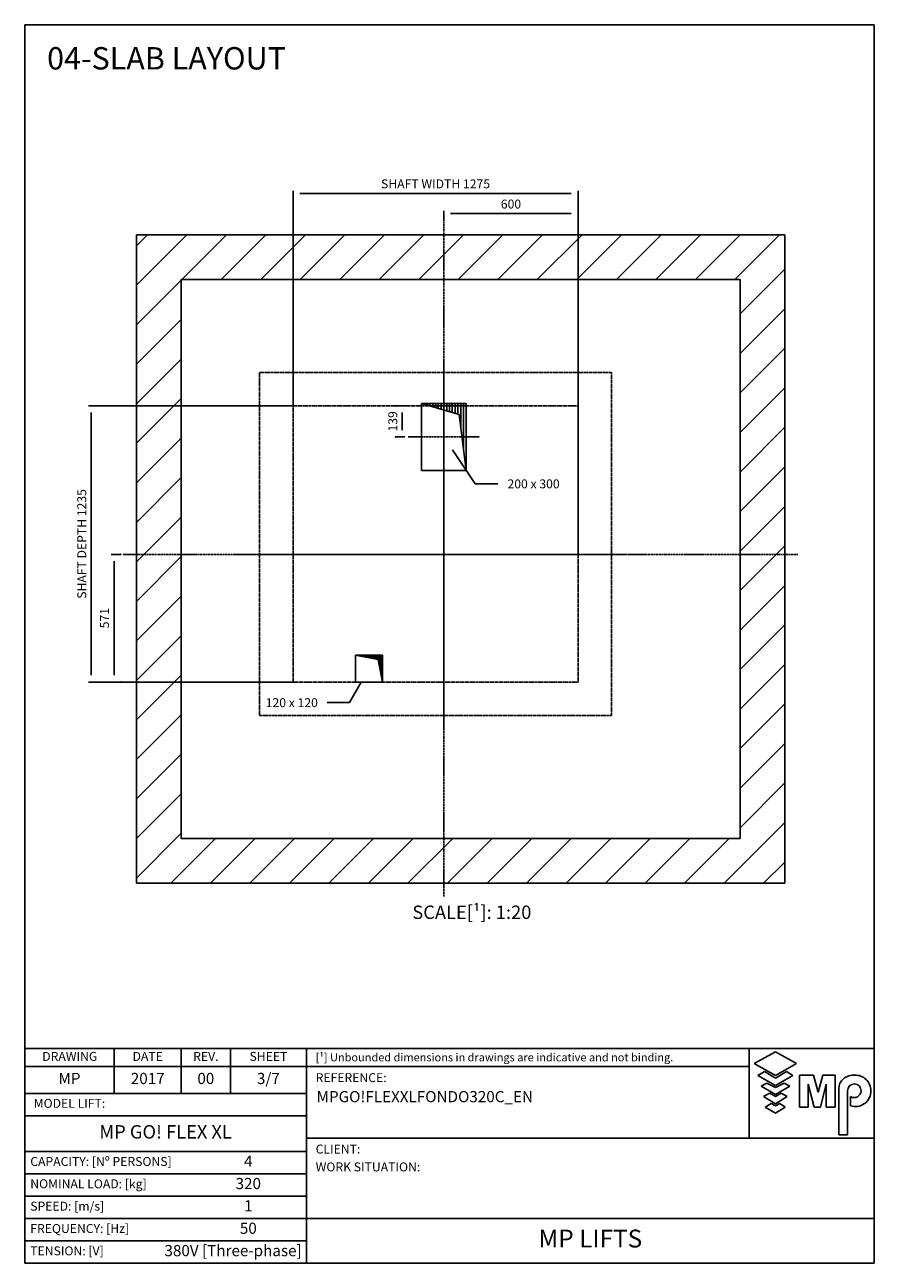
# Model space of a CAD drawing. Extents: x 5 to 2060, y 10 to 287.
# Drawn here: x 630 to 820, y 10 to 287 of the extents above; entities that cross this region are included whole.
import ezdxf

# ---------------------------------------------------------------- set-up
doc = ezdxf.new("R2010")
doc.units = 0
doc.header["$LTSCALE"] = 0.5
doc.header["$MEASUREMENT"] = 0
doc.linetypes.add('ACAD_ISO02W100', pattern=[15, 12, -3])
doc.linetypes.add('ACAD_ISO10W100', pattern=[18.5, 12, -3, 0.5, -3])
doc.layers.get('0').update_dxf_attribs({"linetype": 'CONTINUOUS'})
for name, color, linetype in [('3', 5, 'ACAD_ISO02W100'), ('6', 7, 'CONTINUOUS'), ('7', 6, 'ACAD_ISO10W100'), ('8', 3, 'CONTINUOUS'), ('9', 7, 'CONTINUOUS'), ('CAMPOS CAJETIN', 5, 'CONTINUOUS')]:
    doc.layers.add(name, color=color, linetype=linetype)
doc.styles.add('LD', font='ARIALUNI.TTF')
doc.dimstyles.new('LIFT', dxfattribs={"dimtxt": 2, "dimasz": 1.5, "dimexe": 0.6, "dimexo": 0, "dimgap": 0.5, "dimtad": 1, "dimdec": 0, "dimzin": 0, "dimdsep": 46, "dimtxsty": 'LD', "dimcen": 0, "dimdle": 3.5, "dimclrd": 1, "dimclre": 1, "dimclrt": 5, "dimadec": 0, "dimazin": 0, "dimtfac": 1, "dimtdec": 0, "dimtix": 1, "dimtmove": 1, "dimatfit": 3, "dimfxl": 0, "dimtolj": 1, "dimtzin": 0, "dimarcsym": 0})

# ---------------------------------------------------------------- blocks, each defined once
blk = doc.blocks.new('BORD_MACPUARSA_A4_V')
at = {"layer": '8'}
for p, q in [((0, 277), (190, 277)), ((0, 277), (0, 0)), ((190, 277), (190, 0)), ((0, 0), (190, 0))]:
    blk.add_line(p, q, dxfattribs=at)
blk = doc.blocks.new('LD_20170302072112_00000061')
blk.add_blockref('BORD_MACPUARSA_A4_V', (0, 0))
blk = doc.blocks.new('LD_20170302072112_00000062')
for p, q in [((-500, 2000), (-700, 2000)), ((-700, 2000), (-700, -900)), ((2000, 2000), (-500, 2000)), ((2200, 2000), (2000, 2000)), ((2200, -900), (2200, 2000)), ((-500, 1800), (-500, 120)), ((-500, -700), (-500, 1800)), ((-500, 1800), (2000, 1800)), ((2000, -700), (2000, 1800)), ((2000, 1800), (2000, -700)), ((575, 1246.5), (775, 1246.5)), ((575, 946.5), (575, 1246.5)), ((775, 1246.5), (775, 946.5)), ((775, 946.5), (575, 946.5)), ((-500, 120), (-500, -700)), ((280, 120), (400, 120)), ((280, 0), (280, 120)), ((400, 120), (400, 0)), ((400, 0), (280, 0)), ((-500, -700), (280, -700)), ((2000, -700), (-500, -700)), ((280, -700), (400, -700)), ((400, -700), (575, -700)), ((575, -700), (775, -700)), ((775, -700), (2000, -700)), ((-700, -900), (-500, -900)), ((-500, -900), (2000, -900)), ((2000, -900), (2200, -900))]:
    blk.add_line(p, q)
at = {"layer": '3'}
for p, q in [((-150, 1385), (-150, -150)), ((1425, 1385), (-150, 1385)), ((1425, -150), (1425, 1385)), ((0, 1235), (0, 0)), ((1275, 1235), (0, 1235)), ((1275, 0), (1275, 1235)), ((0, 0), (1275, 0)), ((-150, -150), (1425, -150))]:
    blk.add_line(p, q, dxfattribs=at)
blk = doc.blocks.new('LD_20170302072112_00000063')
at = {"layer": '7'}
for p, q in [((0, -1531), (0, 1489)), ((0, -781), (0, 874)), ((-1435, 0), (1585, 0)), ((-885, 0), (810, 0))]:
    blk.add_line(p, q, dxfattribs=at)
blk = doc.blocks.new('*D176')
at = {"layer": '9', "color": 1}
for p, q in [((651.46, 168.55), (649.36, 168.55)), ((649.96, 167.05), (649.96, 141.5)), ((651.46, 140), (649.36, 140))]:
    blk.add_line(p, q, dxfattribs=at)
for p in [(651.45, 168.55), (651.45, 140)]:
    blk.add_point(p, dxfattribs=at)
for points in [[(649.96, 168.55), (650.21, 167.05), (649.71, 167.05), (649.96, 168.55)], [(649.96, 140), (649.71, 141.5), (650.21, 141.5), (649.96, 140)]]:
    blk.add_solid(points, dxfattribs=at)
at = {"layer": '9', "color": 5, "insert": (649.46, 154.28), "char_height": 2, "attachment_point": 8, "rotation": 90, "style": 'LD'}
blk.add_mtext('571', dxfattribs=at)
blk = doc.blocks.new('*D177')
at = {"layer": '9', "color": 1}
for p, q in [((723.75, 243.27), (723.75, 245.37)), ((752.25, 244.77), (725.25, 244.77)), ((753.75, 168.55), (753.75, 245.37))]:
    blk.add_line(p, q, dxfattribs=at)
for p in [(723.75, 243.28), (753.75, 168.56)]:
    blk.add_point(p, dxfattribs=at)
for points in [[(723.75, 244.77), (725.25, 245.02), (725.25, 244.52), (723.75, 244.77)], [(753.75, 244.77), (752.25, 244.52), (752.25, 245.02), (753.75, 244.77)]]:
    blk.add_solid(points, dxfattribs=at)
at = {"layer": '9', "color": 5, "insert": (738.75, 245.27), "char_height": 2, "attachment_point": 8, "style": 'LD'}
blk.add_mtext('600', dxfattribs=at)
blk = doc.blocks.new('LD_20170302072112_00000064')
at = {"layer": '7'}
for p, q in [((0, -210), (0, 210)), ((-160, 0), (160, 0))]:
    blk.add_line(p, q, dxfattribs=at)
blk = doc.blocks.new('LD_HOLE')
for p, q in [((-0.5, 0.5), (0.339, 0.336)), ((-0.438, 0.5), (-0.438, 0.488)), ((-0.375, 0.5), (-0.375, 0.476)), ((-0.312, 0.5), (-0.312, 0.463)), ((-0.25, 0.5), (-0.25, 0.451)), ((-0.188, 0.5), (-0.188, 0.439)), ((-0.125, 0.5), (-0.125, 0.427)), ((-0.062, 0.5), (-0.062, 0.414)), ((0, 0.5), (0, 0.402)), ((0.062, 0.5), (0.062, 0.39)), ((0.125, 0.5), (0.125, 0.378)), ((0.188, 0.5), (0.188, 0.366)), ((0.25, 0.5), (0.25, 0.353)), ((0.312, 0.5), (0.312, 0.341)), ((0.375, 0.5), (0.375, 0.151)), ((0.438, 0.5), (0.438, -0.175)), ((0.339, 0.336), (0.5, -0.5))]:
    blk.add_line(p, q)
blk = doc.blocks.new('LD_20170302072112_00000065')
at = {"xscale": 200, "yscale": 300, "zscale": 200}
blk.add_blockref('LD_HOLE', (0, 0), dxfattribs=at)
blk = doc.blocks.new('*D180')
at = {"layer": '9', "color": 1}
for p, q in [((690, 201.75), (644.27, 201.75)), ((644.87, 200.25), (644.87, 141.5)), ((690, 140), (644.27, 140))]:
    blk.add_line(p, q, dxfattribs=at)
for p in [(689.99, 201.75), (689.99, 140)]:
    blk.add_point(p, dxfattribs=at)
for points in [[(644.87, 201.75), (645.12, 200.25), (644.62, 200.25), (644.87, 201.75)], [(644.87, 140), (644.62, 141.5), (645.12, 141.5), (644.87, 140)]]:
    blk.add_solid(points, dxfattribs=at)
at = {"layer": '9', "color": 5, "insert": (644.37, 170.88), "char_height": 2, "attachment_point": 8, "rotation": 90, "style": 'LD'}
blk.add_mtext('SHAFT DEPTH 1235', dxfattribs=at)
blk = doc.blocks.new('*D181')
at = {"layer": '9', "color": 1}
for p, q in [((690, 201.75), (690, 249.89)), ((753.75, 201.75), (753.75, 249.89)), ((752.25, 249.29), (691.5, 249.29))]:
    blk.add_line(p, q, dxfattribs=at)
for p in [(690, 201.76), (753.75, 201.76)]:
    blk.add_point(p, dxfattribs=at)
for points in [[(690, 249.29), (691.5, 249.54), (691.5, 249.04), (690, 249.29)], [(753.75, 249.29), (752.25, 249.04), (752.25, 249.54), (753.75, 249.29)]]:
    blk.add_solid(points, dxfattribs=at)
at = {"layer": '9', "color": 5, "insert": (721.88, 249.79), "char_height": 2, "attachment_point": 8, "style": 'LD'}
blk.add_mtext('SHAFT WIDTH 1275', dxfattribs=at)
blk = doc.blocks.new('*D182')
at = {"layer": '9', "color": 1}
for p, q in [((712.94, 201.75), (715.04, 201.75)), ((714.44, 200.25), (714.44, 196.32)), ((712.94, 194.82), (715.04, 194.82))]:
    blk.add_line(p, q, dxfattribs=at)
for p in [(712.95, 201.75), (712.95, 194.82)]:
    blk.add_point(p, dxfattribs=at)
for points in [[(714.44, 201.75), (714.69, 200.25), (714.19, 200.25), (714.44, 201.75)], [(714.44, 194.82), (714.19, 196.32), (714.69, 196.32), (714.44, 194.82)]]:
    blk.add_solid(points, dxfattribs=at)
at = {"layer": '9', "color": 5, "insert": (713.94, 198.29), "char_height": 2, "attachment_point": 8, "rotation": 90, "style": 'LD'}
blk.add_mtext('139', dxfattribs=at)
blk = doc.blocks.new('LD_20170302072112_00000066')
at = {"xscale": 120, "yscale": 120, "zscale": 120}
blk.add_blockref('LD_HOLE', (0, 0), dxfattribs=at)
blk = doc.blocks.new('LD_20170302072112_00000067')
at = {"layer": '8'}
for p, q in [((-700, 1774.9), (-474.9, 2000)), ((-700, 1951.7), (-651.7, 2000)), ((-498.1, 1800), (-298.1, 2000)), ((-321.3, 1800), (-121.3, 2000)), ((-144.5, 1800), (55.5, 2000)), ((32.2, 1800), (232.2, 2000)), ((209, 1800), (409, 2000)), ((385.8, 1800), (585.8, 2000)), ((562.6, 1800), (762.6, 2000)), ((739.3, 1800), (939.3, 2000)), ((916.1, 1800), (1116.1, 2000)), ((1092.9, 1800), (1292.9, 2000)), ((1269.7, 1800), (1469.7, 2000)), ((1446.4, 1800), (1646.4, 2000)), ((1623.2, 1800), (1823.2, 2000)), ((1800, 1800), (2000, 2000)), ((1800, 1800), (2000, 2000)), ((1976.8, 1800), (2176.8, 2000)), ((2000, 1646.4), (2200, 1846.4)), ((-700, 1598.1), (-500, 1798.1)), ((2000, 1469.7), (2200, 1669.7)), ((-700, 1421.3), (-500, 1621.3)), ((-700, 1244.5), (-500, 1444.5)), ((2000, 1292.9), (2200, 1492.9)), ((2000, 1116.1), (2200, 1316.1)), ((-700, 1067.8), (-500, 1267.8)), ((2000, 939.3), (2200, 1139.3)), ((-700, 891), (-500, 1091)), ((2000, 762.6), (2200, 962.6)), ((-700, 714.2), (-500, 914.2)), ((2000, 585.8), (2200, 785.8)), ((-700, 537.4), (-500, 737.4)), ((-700, 360.7), (-500, 560.7)), ((2000, 409), (2200, 609)), ((2000, 232.2), (2200, 432.2)), ((-700, 183.9), (-500, 383.9)), ((2000, 55.5), (2200, 255.5)), ((-700, 7.1), (-500, 207.1)), ((2000, -121.3), (2200, 78.7)), ((-700, -169.7), (-500, 30.3)), ((2000, -298.1), (2200, -98.1)), ((-700, -346.4), (-500, -146.4)), ((2000, -474.9), (2200, -274.9)), ((-700, -523.2), (-500, -323.2)), ((2000, -651.7), (2200, -451.7)), ((-700, -700), (-500, -500)), ((-700, -700), (-500, -500)), ((1928.4, -900), (2200, -628.4)), ((-700, -876.8), (-500, -676.8)), ((-546.4, -900), (-346.4, -700)), ((-369.7, -900), (-169.7, -700)), ((-192.9, -900), (7.1, -700)), ((-16.1, -900), (183.9, -700)), ((160.7, -900), (360.7, -700)), ((337.4, -900), (537.4, -700)), ((514.2, -900), (714.2, -700)), ((691, -900), (891, -700)), ((867.8, -900), (1067.8, -700)), ((1044.5, -900), (1244.5, -700)), ((1221.3, -900), (1421.3, -700)), ((1398.1, -900), (1598.1, -700)), ((1574.9, -900), (1774.9, -700)), ((1751.7, -900), (1951.7, -700)), ((2105.2, -900), (2200, -805.2))]:
    blk.add_line(p, q, dxfattribs=at)
blk = doc.blocks.new('LD_20170302072112_00000068')
for p, q in [((305.3, -0.8), (252.9, -92.4)), ((252.9, -92.4), (152.9, -92.4))]:
    blk.add_line(p, q)
blk.add_solid([(340, 60), (315.4, -6.6), (295.1, 5), (340, 60)])
at = {"insert": (-5.5, -72.4), "char_height": 40, "attachment_point": 2, "style": 'LD'}
blk.add_mtext('\\fArial Unicode MS|b0|i0|u0;\\C256;120 x 120', dxfattribs=at)
blk = doc.blocks.new('LD_20170302072112_00000069')
for p, q in [((713.9, 1038.3), (815.5, 886.3)), ((815.5, 886.3), (915.5, 886.3))]:
    blk.add_line(p, q)
blk.add_solid([(675, 1096.5), (723.6, 1044.8), (704.2, 1031.8), (675, 1096.5)])
at = {"insert": (1076.1, 906.3), "char_height": 40, "attachment_point": 2, "style": 'LD'}
blk.add_mtext('\\fArial Unicode MS|b0|i0|u0;\\C256;200 x 300', dxfattribs=at)
blk = doc.blocks.new('LD_20170302072112_0000006A')
at = {"style": 'LD'}
blk.add_text('04-SLAB LAYOUT', height=5, dxfattribs=at).set_placement((0, 0))
blk = doc.blocks.new('TITL_MACPUARSA_A4_H_WEB_REV0_')
for p, q in [((167.91, 47.3), (163.17, 44.64)), ((172.64, 44.64), (167.91, 47.3)), ((163.17, 44.64), (167.91, 41.99)), ((167.91, 41.99), (172.64, 44.64)), ((165.45, 42.88), (163.99, 41.97)), ((163.99, 41.97), (167.91, 39.78)), ((167.91, 41.42), (165.45, 42.88)), ((170.37, 42.88), (167.91, 41.42)), ((167.91, 39.78), (171.83, 41.97)), ((171.83, 41.97), (170.37, 42.88)), ((173.29, 34.94), (173.29, 42.07)), ((173.29, 42.07), (176.42, 42.07)), ((176.42, 42.07), (177.47, 38.26)), ((177.47, 38.26), (178.51, 42.07)), ((178.51, 42.07), (181.27, 42.07)), ((181.27, 34.94), (181.27, 42.07)), ((165.99, 40.31), (164.68, 39.63)), ((164.68, 39.63), (167.91, 37.76)), ((167.91, 39.31), (165.99, 40.31)), ((169.82, 40.31), (167.91, 39.31)), ((167.91, 37.76), (171.14, 39.63)), ((171.14, 39.63), (169.82, 40.31)), ((176.57, 34.94), (175.19, 40.07)), ((175.19, 40.07), (175.19, 34.94)), ((179.27, 40.07), (177.96, 34.94)), ((179.27, 40.07), (179.27, 34.94)), ((182.05, 39.05), (182.05, 28.69)), ((166.63, 38.02), (165.26, 37.29)), ((165.26, 37.29), (167.91, 35.65)), ((167.91, 37.29), (166.63, 38.02)), ((169.18, 38.02), (167.91, 37.29)), ((167.91, 35.65), (170.55, 37.29)), ((170.55, 37.29), (169.18, 38.02)), ((184.04, 38.59), (184.04, 28.69)), ((184.66, 35.23), (184.66, 37.28)), ((166.95, 35.71), (165.63, 34.92)), ((165.63, 34.92), (167.91, 33.6)), ((167.91, 35.2), (166.95, 35.71)), ((168.86, 35.71), (167.91, 35.2)), ((167.91, 33.6), (170.11, 34.92)), ((170.11, 34.92), (168.86, 35.71)), ((175.19, 34.94), (173.29, 34.94)), ((177.96, 34.94), (176.57, 34.94)), ((181.27, 34.94), (179.27, 34.94)), ((182.05, 28.69), (184.04, 28.69))]:
    blk.add_line(p, q)
at = {"color": 3}
for p, q in [((0, 25), (63, 25)), ((0, 20), (63, 20)), ((0, 10), (190, 10)), ((0, 5), (63, 5))]:
    blk.add_line(p, q, dxfattribs=at)
for centre, radius, start, end in [((185.45, 38.22), 3.85, 87.1662, 127.5325), ((185.79, 38.61), 3.46, 359.6981, 92.4655), ((184.98, 39.02), 2.93, 129.7307, 179.442), ((185.56, 38.59), 1.52, 0, 180), ((185.49, 38.63), 1.59, 238.5027, 358.4971), ((185.79, 38.51), 3.47, 251.0041, 1.2461)]:
    blk.add_arc(centre, radius, start, end)
at = {"layer": '8'}
for p, q in [((0, 0), (0, 48)), ((0, 48), (48, 48)), ((20, 38), (20, 48)), ((35, 38), (35, 48)), ((46, 48), (46, 38)), ((48, 48), (190, 48)), ((63, 0), (63, 48)), ((162.01, 48), (162.01, 28)), ((190, 0), (190, 48)), ((0, 44), (162.01, 44)), ((0, 38), (63, 38)), ((0, 33), (63, 33)), ((190, 28), (63, 28)), ((0, 15), (63, 15)), ((0, 0), (190, 0))]:
    blk.add_line(p, q, dxfattribs=at)
at = {"insert": (40.5, 46), "char_height": 2, "width": 11, "attachment_point": 5, "style": 'LD'}
blk.add_mtext('REV.', dxfattribs=at)
blk = doc.blocks.new('LD_20170302072112_0000006B')
blk.add_blockref('TITL_MACPUARSA_A4_H_WEB_REV0_', (0, 0))
at = {"style": 'LD'}
for s, height, p in [('[¹] Unbounded dimensions in drawings are indicative and not binding.', 1.8, (65.06, 45.15)), ('REFERENCE:', 2, (65.06, 40.51)), ('CLIENT:', 2, (65.06, 24.54)), ('WORK SITUATION:', 2, (65.06, 20.54))]:
    blk.add_text(s, height=height, dxfattribs=at).set_placement(p)
at = {"char_height": 2, "style": 'LD'}
for s, insert, width, attachment_point in [('DRAWING', (10.07, 46), 19.8651, 5), ('DATE', (27.5, 46), 15, 5), ('SHEET', (54.5, 46), 17, 5), ('MODEL LIFT:', (2, 35.5), 61, 4), ('CAPACITY: [Nº PERSONS]', (1.23, 22.5), 61.774, 4), ('NOMINAL LOAD: [kg]', (1.23, 17.5), 61.774, 4), ('SPEED: [m/s]', (1.23, 12.5), 61.774, 4), ('FREQUENCY: [Hz]', (1.23, 7.5), 61.774, 4), ('TENSION: [V]', (1.23, 2.5), 61.774, 4)]:
    blk.add_mtext(s, dxfattribs=dict(at, insert=insert, width=width, attachment_point=attachment_point))
at = {"layer": 'CAMPOS CAJETIN', "style": 'LD'}
for s, insert, char_height, width, attachment_point in [('MP', (10, 41), 2.5, 20, 5), ('2017', (27.5, 41), 2.5, 15, 5), ('00', (40.5, 41), 2.5, 11, 5), ('3/7', (54.5, 41), 2.5, 17, 5), ('MP GO! FLEX XL', (31.5, 29), 3, 63, 5), ('4', (50, 22.5), 2.5, 26, 5), ('320', (50, 17.5), 2.5, 26, 5), ('1', (50, 12.5), 2.5, 26, 5), ('50', (50, 7.5), 2.5, 26, 5), ('380V [Three-phase]', (61.94, 2.5), 2.5, 69.3515, 6)]:
    blk.add_mtext(s, dxfattribs=dict(at, insert=insert, char_height=char_height, width=width, attachment_point=attachment_point))
for s, insert, char_height, width, attachment_point, line_spacing_factor in [('MPGO!FLEXXLFONDO320C_EN', (65.27, 38.51), 2.5, 124.7342, 1, 1.2), ('MP LIFTS', (126.5, 5), 4, 127, 5, 0.933333)]:
    blk.add_mtext(s, dxfattribs=dict(at, insert=insert, char_height=char_height, width=width, attachment_point=attachment_point, line_spacing_factor=line_spacing_factor))

msp = doc.modelspace()

# ---------------------------------------------------------------- block references
at = {"layer": '6'}
for name, p in [('LD_20170302072112_00000061', (630, 10)), ('LD_20170302072112_0000006A', (635, 277)), ('LD_20170302072112_0000006B', (630, 10))]:
    msp.add_blockref(name, p, dxfattribs=at)
at = {"layer": '6', "xscale": 0.05, "yscale": 0.05, "zscale": 0.05}
for name, p in [('LD_20170302072112_00000063', (723.75, 168.55)), ('LD_20170302072112_00000062', (690, 140)), ('LD_20170302072112_00000067', (690, 140)), ('LD_20170302072112_00000064', (723.75, 194.825)), ('LD_20170302072112_00000065', (723.75, 194.825)), ('LD_20170302072112_00000069', (690, 140)), ('LD_20170302072112_00000066', (707, 143)), ('LD_20170302072112_00000068', (690, 140))]:
    msp.add_blockref(name, p, dxfattribs=at)

# ---------------------------------------------------------------- texts
at = {"insert": (730, 90), "char_height": 3, "attachment_point": 2, "style": 'LD'}
msp.add_mtext('\\fArial Unicode MS|b0|i0|u0;\\C256;SCALE[¹]: 1:20', dxfattribs=at)

# ---------------------------------------------------------------- dimensions: what is measured, and where the dimension line sits
at = {"layer": '9'}
dim = msp.add_linear_dim(base=(721.875, 249.287), p1=(690, 201.75), p2=(753.75, 201.75), text='SHAFT WIDTH <>', dimstyle='LIFT', override={"dimscale": 1, "dimlfac": 20, "dimtix": 1}, dxfattribs=at)
dim.commit()
dim.dimension.update_dxf_attribs({"geometry": '*D181', "text_midpoint": (721.875, 249.287)})
dim = msp.add_linear_dim(base=(738.75, 244.774), p1=(723.75, 243.274), p2=(753.75, 168.55), dimstyle='LIFT', override={"dimscale": 1, "dimlfac": 20, "dimtix": 1}, dxfattribs=at)
dim.commit()
dim.dimension.update_dxf_attribs({"geometry": '*D177', "text_midpoint": (738.75, 244.774)})
dim = msp.add_linear_dim(base=(644.868, 170.875), p1=(690, 140), p2=(690, 201.75), angle=90, text='SHAFT DEPTH <>', dimstyle='LIFT', override={"dimscale": 1, "dimlfac": 20, "dimtix": 1}, dxfattribs=at)
dim.commit()
dim.dimension.update_dxf_attribs({"geometry": '*D180', "text_midpoint": (644.868, 170.875)})
for base, p1, p2, picture, middle in [((714.444886928, 198.2875), (712.944886928, 194.825), (712.944886928, 201.75), '*D182', (714.444886928, 198.2875)), ((649.957, 154.275), (651.457, 140), (651.457, 168.55), '*D176', (649.957, 154.275))]:
    dim = msp.add_linear_dim(base=base, p1=p1, p2=p2, angle=90, dimstyle='LIFT', override={"dimscale": 1, "dimlfac": 20, "dimtix": 1}, dxfattribs=at)
    dim.commit()
    dim.dimension.update_dxf_attribs({"geometry": picture, "text_midpoint": middle})

doc.saveas('drawing.dxf')
